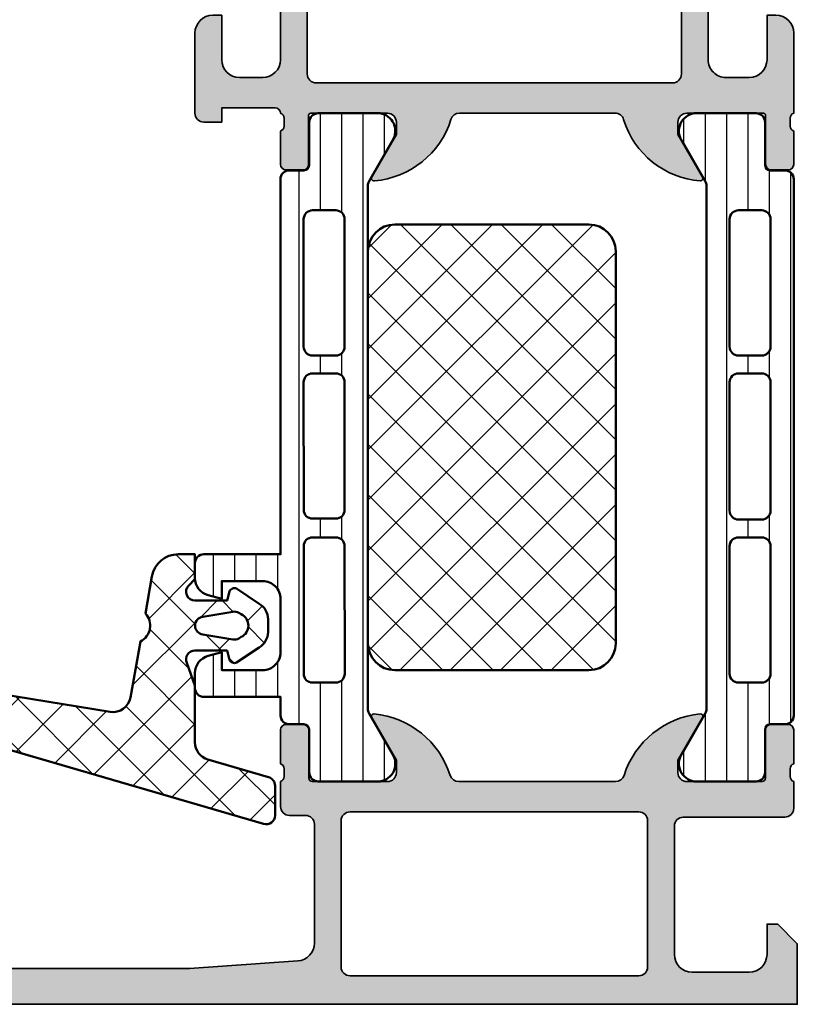
# Model space of a CAD drawing. Units: millimetres. Extents: x 2480 to 23610, y 389 to 4023.
# Drawn here: x 4182 to 4226, y 2001 to 2056 of the extents above; entities that cross this region are included whole.
import ezdxf

# ---------------------------------------------------------------- set-up
doc = ezdxf.new("R2010")
doc.units = ezdxf.units.MM
for name, color, linetype, lineweight in [('S02_Beschriftung', 1, 'Continuous', 25), ('S03_AL_Kontur', 255, 'Continuous', 35), ('S04_AL_Schraffur', 253, 'Continuous', 25), ('S05_EPDM_Kontur', 43, 'Continuous', 50), ('S06_EPDM_Schraffur', 43, 'Continuous', 25), ('S07_Isolation_Kontur', 91, 'Continuous', 50), ('S07_Listello_Contorno', 91, 'Continuous', 50), ('S08_Isolation_Schraffur', 91, 'Continuous', 25), ('S08_Listello_Tratteggio', 91, 'Continuous', 25)]:
    doc.layers.add(name, color=color, linetype=linetype, lineweight=lineweight)
pattern_1 = [(45, (0, 0), (-1.414213562373095, 1.414213562373095), []), (135, (0, 0), (-1.414213562373095, -1.414213562373095), [])]
pattern_2 = [(90, (0, 0), (-1.2, 7.347638122934263e-17), [])]

# ---------------------------------------------------------------- blocks, each defined once
blk = doc.blocks.new('284564_s')
at = {"layer": 'S06_EPDM_Schraffur'}
h = blk.add_hatch(dxfattribs=at)
h.set_pattern_fill('NETZ', color=256, scale=2, angle=45, style=0)
h.set_pattern_definition(pattern_1)
edge = h.paths.add_edge_path()
edge.add_line((0.4148330682226203, -0.4374130333209225), (-0.09998321595695714, -0.2994411552691787))
edge.add_line((-0.09998321595695714, -0.2994411552691787), (-0.09999128066224701, 1.497512302971861))
edge.add_arc((0.3999976524083913, 1.500014032965294), 0.4999951918229567, 44.999705455864785, 180.2866810932153, ccw=False)
edge.add_line((0.7535494606198018, 1.853562206141903), (1.107718579324104, 1.500002097959011))
edge.add_line((1.107718579324104, 1.500002097959011), (2.499998460551947, 1.500002097959026))
edge.add_line((2.499998460551947, 1.500002097959026), (2.499998460552057, 2.441351376877326))
edge.add_arc((0.9999984605520558, 2.441351376877501), 1.500000000000001, 359.9999999999933, 439.99995138283)
edge.add_line((1.260471980510282, 3.918562785376831), (-0.8163487172273602, 4.284764125596291))
edge.add_arc((-1.500005411727587, 5.014567907974162), 1.000000018354011, 206.8699426285696, 313.1300541611437, ccw=False)
edge.add_line((-2.392040182272566, 4.562601089671325), (-5.529815194272786, 5.115872345166686))
edge.add_arc((-5.356167971923639, 6.100680266626717), 1, 170.714622938443, 260.0000555800583, ccw=False)
edge.add_line((-6.343064900462098, 6.262032218710836), (-3.904029947371682, 21.18020378534905))
edge.add_line((-3.904029947371682, 21.18020378534905), (-4.137795683875949, 22.78356477777018))
edge.add_arc((-3.647142951972582, 22.87979313469159), 0.500000000000032, -4.011132371862686, 191.0961900469699, ccw=False)
edge.add_line((-3.148367712978227, 22.84481798685551), (-3.297552678981236, 20.71731398254806))
edge.add_line((-3.297552678981236, 20.71731398254806), (-2.414065705941837, 16.56859703023366))
edge.add_arc((-2.120645178980479, 16.63108218315514), 0.2999999999631686, 192.021800000026, 310.1110086802526)
edge.add_arc((-3.860175766934417, 18.69603577434545), 2.999999999999682, 310.1110086802516, 372.021800000001)
edge.add_line((-0.9259704969606322, 19.32088730363553), (-1.712105942761424, 23.01245667628869))
edge.add_arc((-3.179257898814053, 22.69996718787151), 1.500061512912149, 12.02378821296516, 92.4977450363807)
edge.add_line((-3.244630681926862, 24.19860354861696), (-3.847105447764607, 24.17230174253632))
edge.add_arc((-3.781683343586267, 22.67372910556304), 1.500000000000056, 92.49973324934884, 163.768454568335)
edge.add_line((-5.221893246904709, 23.09300876686758), (-12.63002934337957, -2.353660737867575))
edge.add_arc((-12.14995937560679, -2.493420624969114), 0.4999999999999907, 163.768454568331, 269.9999999999972)
edge.add_line((-12.14995937560682, -2.993420624969104), (-10.48353561718785, -2.993420624969091))
edge.add_arc((-10.48353561718786, -2.49342062496909), 0.5000000000000009, 270.0000000000014, 343.7684545683351)
edge.add_line((-10.00346564941506, -2.633180512070596), (-9.009946706887444, 0.7795197742030502))
edge.add_arc((-8.049806771341855, 0.5000000000000319), 0.9999999999999973, 89.9999999999996, 163.7684545683348, ccw=False)
edge.add_line((-8.049806771341848, 1.500000000000028), (-4.860550260587868, 1.499999999999999))
edge.add_line((-4.860550260587868, 1.499999999999999), (-3.591355539380613, 1.961949206142336))
edge.add_arc((-3.4000060662209, 1.500016412284632), 0.4999965269076213, 0.029049476709872124, 112.5011269852858, ccw=False)
edge.add_line((-2.900009603577366, 1.500269915020167), (-2.90000152650369, -0.2994716728472899))
edge.add_line((-2.90000152650369, -0.2994716728472899), (-3.414802551894218, -0.4374130333210643))
edge.add_arc((-3.300036944621493, -0.7145672677221837), 0.2999760228070702, 112.4937469799395, 202.5036562137333)
edge.add_line((-3.577171326308678, -0.829380806758351), (-2.728004456191397, -2.099507149531961))
edge.add_arc((-1.862140035178501, -1.599785971616742), 0.9997211867480705, 209.9907742038959, 270.0076163568267)
edge.add_line((-1.862007141738046, -2.599507149532016), (-1.13797760072225, -2.599476631953664))
edge.add_arc((-1.137853926735161, -1.599739485995253), 0.9997371536080497, 269.9929121394676, 330.0086972997867)
edge.add_line((-0.2719802862695999, -2.099476631954246), (0.5771865838476986, -0.829380806758508))
edge.add_arc((0.300038836693434, -0.7145683357434099), 0.2999879618472664, 337.4975092726386, 427.5012799376698)
edge = h.paths.add_edge_path(flags=16)
edge.add_line((-0.7220769160288967, -0.6232974369220727), (-1.002721787123964, 1.056328738654528))
edge.add_arc((-1.499775626261917, 0.9947508845053084), 0.5008536224521107, 7.062144308520631, 172.9330187121145)
edge.add_line((-1.996824265151329, 1.05637070032445), (-2.277476722907892, -0.6232972899838956))
edge.add_arc((-1.784313501891616, -0.7056989734426375), 0.4999999999999827, 170.5141881528216, 210.0002183390843)
edge.add_line((-2.2173252510967, -0.9557006235378651), (-2.137441635756776, -1.094061886345472))
edge.add_arc((-1.499776840834917, -0.794606793006637), 0.7044783485738272, 205.1553172518319, 334.8446827481681)
edge.add_line((-0.862112045913058, -1.094061886345472), (-0.7822284164724671, -0.9557005991149055))
edge.add_arc((-1.215240165677484, -0.7056989490196754), 0.4999999999999263, 329.9997816609117, 369.4857919384164)
at = {"layer": 'S05_EPDM_Kontur'}
for points in [[(0.4148330682226203, -0.4374130333209225), (-0.09998321595695714, -0.2994411552691787), (-0.09999128066224701, 1.497512302971861, -0.6699913690080103), (0.7535494606198018, 1.853562206141903), (1.107718579324104, 1.500002097959011), (2.499998460551947, 1.500002097959026), (2.499998460552057, 2.441351376877326, 0.363969994031731), (1.260471980510282, 3.918562785376831), (-0.8163487172273604, 4.284764125596291, -0.4999994918052877), (-2.392040182272566, 4.562601089671325), (-5.529815194272786, 5.115872345166686, -0.410565428672587), (-6.343064900462098, 6.262032218710836), (-3.904029947371682, 21.18020378534905), (-4.137795683875949, 22.78356477777018, -1.1413591964654), (-3.148367712978227, 22.84481798685551), (-3.297552678981236, 20.71731398254806), (-2.414065705941837, 16.56859703023366, 0.5662867349847381), (-1.927364002567489, 16.40164289527637, 0.2769054064799438), (-0.9259704969606322, 19.32088730363553), (-1.712105942761424, 23.01245667628869, 0.3663139889860193), (-3.244630681926862, 24.19860354861696), (-3.847105447764607, 24.17230174253632, 0.3213956703767558), (-5.221893246904709, 23.09300876686758), (-12.63002934337957, -2.353660737867576, 0.4998436976661182), (-12.14995937560682, -2.993420624969104), (-10.48353561718785, -2.993420624969091, 0.3334722832200226), (-10.00346564941506, -2.633180512070596), (-9.009946706887444, 0.7795197742030501, -0.3334722832200302), (-8.049806771341848, 1.500000000000028), (-4.860550260587868, 1.499999999999999), (-3.591355539380613, 1.961949206142336, -0.5343545028177175), (-2.900009603577366, 1.500269915020167), (-2.90000152650369, -0.2994716728472899), (-3.414802551894218, -0.4374130333210643, 0.4142642187982037), (-3.577171326308678, -0.829380806758351), (-2.728004456191397, -2.099507149531961, 0.2680279579211313), (-1.862007141738046, -2.599507149532016), (-1.13797760072225, -2.599476631953664, 0.2680230146055039), (-0.2719802862695999, -2.099476631954246), (0.5771865838476987, -0.8293808067585081, 0.4142328379594293)], [(-0.7220769160288967, -0.6232974369220727), (-1.002721787123964, 1.056328738654528, 0.8837213400641857), (-1.996824265151329, 1.05637070032445), (-2.277476722907892, -0.6232972899838956, 0.1740155488317837), (-2.2173252510967, -0.9557006235378651), (-2.137441635756776, -1.094061886345472, 0.6351664047638461), (-0.862112045913058, -1.094061886345472), (-0.7822284164724671, -0.9557005991149055, 0.1740154593329446)]]:
    blk.add_lwpolyline(points, format="xyb", close=True, dxfattribs=at)
blk = doc.blocks.new('345150_s')
at = {"layer": 'S04_AL_Schraffur'}
h = blk.add_hatch(color=256, dxfattribs=at)
edge = h.paths.add_edge_path(flags=16)
edge.add_line((-27.50001609802712, -2.100006139749894), (-27.50001609802712, -17.80000332641066))
edge.add_arc((-27.00001335715951, -17.80000058554306), 0.5000027408751163, 180.0003140785701, 269.9996859214298)
edge.add_line((-27.00001609802712, -18.30000332641066), (-7.000015144352805, -18.30000332641066))
edge.add_arc((-7.000017885220415, -17.80000058554305), 0.500002740875127, 270.0003140785709, 359.9996859214295)
edge.add_line((-6.500015144352801, -17.80000332641065), (-6.500015144352801, -2.100006139749894))
edge.add_arc((-7.000017885220409, -2.100008880617501), 0.5000027408751199, 0.000314078570533896, 89.99968592142947)
edge.add_line((-7.000015144352801, -1.600006139749894), (-27.00001609802712, -1.600006139749894))
edge.add_arc((-27.00001335715951, -2.100008880617502), 0.5000027408751203, 90.00031407857054, 179.9996859214294)
edge = h.paths.add_edge_path()
edge.add_arc((-33.87888433807947, -20.73245156351593), 0.2789255417371505, -73.57540544464513, 1.1628700728863919, ccw=False)
edge.add_line((-33.8000172424363, -20.99999490403887), (-33.8000172424363, -22.88000590404738))
edge.add_arc((-33.50001724243629, -22.88000590404738), 0.3000000000000114, 180.0000000000007, 270)
edge.add_line((-33.50001724243629, -23.18000590404738), (-32.52004292339352, -23.18000590404738))
edge.add_arc((-32.52004292339352, -22.88000590404737), 0.3000000000000114, 270, 360.0000000000007)
edge.add_line((-32.22004292339351, -22.88000590404737), (-32.22004292339351, -20.11987074855111))
edge.add_arc((-32.10004292339351, -20.1198707485511), 0.1199999999999974, 89.99990065161722, 180.0000000000034, ccw=False)
edge.add_line((-32.10004271531874, -19.99987074855129), (-27.80017173767556, -19.99987820434034))
edge.add_arc((-27.8001588554219, -20.49986532194833), 0.4999871177739432, -0.0006019646808113066, 90.00147623556518, ccw=False)
edge.add_line((-27.30017173767555, -20.49987057494581), (-27.30017173767556, -21.19987515258255))
edge.add_line((-27.30017173767556, -21.19987515258255), (-28.68224196678347, -23.59369887074475))
edge.add_arc((-28.56385619688657, -23.66204870238988), 0.1366999999999977, 150.0000814796158, 274.3396519337113)
edge.add_arc((-28.92291920230454, -18.93046196480902), 4.881891176033991, 274.3396519337141, 343.045598142462)
edge.add_arc((-23.7749404438239, -20.49987820434033), 0.4999999999999871, 90.0000000000004, 163.0455981424625, ccw=False)
edge.add_line((-23.77494044382391, -19.99987820434034), (-15.04218887725534, -19.99987820434035))
edge.add_arc((-15.04218887725539, -20.49987820434017), 0.4999999999998224, 17.289552715729485, 89.99999999999392, ccw=False)
edge.add_arc((-9.864145876034867, -18.88813310169214), 4.923085062803342, 197.2895527157363, 265.2631604019407)
edge.add_line((-10.27069080353249, -23.79440335082471), (-10.23037708282936, -23.79987362670363))
edge.add_arc((-10.23859100302411, -23.66107863889371), 0.139037826242075, 273.3868275685147, 384.0602702874349)
edge.add_line((-10.11163318634499, -23.60439328002395), (-11.49987781525124, -21.19987515258254))
edge.add_line((-11.49987781525124, -21.19987515258254), (-11.49987781525124, -20.49987057494582))
edge.add_arc((-10.9998906975049, -20.49986532194833), 0.4999871177739345, 89.99852376443482, 180.0006019646816, ccw=False)
edge.add_line((-10.99987781525124, -19.99987820434035), (-6.699852342368722, -19.99987074828663))
edge.add_arc((-6.699852134294031, -20.11987074828645), 0.1200000000000038, 3.410605131648481e-12, 90.00009934834668, ccw=False)
edge.add_line((-6.579852134294029, -20.11987074828644), (-6.579852134294033, -22.87986857494582))
edge.add_arc((-6.279852134294027, -22.87986857494582), 0.300000000000006, 180, 270.0000000000003)
edge.add_line((-6.279852134294025, -23.17986857494582), (-5.29987781525125, -23.17986857494582))
edge.add_arc((-5.29987781525125, -22.87986857494582), 0.3000000000000043, 270, 360)
edge.add_line((-4.999877815251246, -22.87986857494582), (-4.999877815251242, -20.99985757493731))
edge.add_arc((-4.921010719608076, -20.73231423441437), 0.2789255417371504, 178.8371299271136, 253.5754054446457, ccw=False)
edge.add_line((-5.199878815251246, -20.72665357493731), (-5.199878815251246, -20.27305957493731))
edge.add_arc((-4.921041368708224, -20.26739116693894), 0.2788950563274094, 106.419876419492, 181.164589374097, ccw=False)
edge.add_arc((-4.699877845284554, -20.00000481349976), 0.3000000000000229, 90.02913640577287, 179.9743623238528, ccw=False)
edge.add_line((-4.700030403141859, -19.70000485228957), (-1.700012211804278, -19.70000485228956))
edge.add_line((-1.700012211804278, -19.70000485228956), (-1.700012211804278, -20.50000027465284))
edge.add_line((-1.700012211804278, -20.50000027465284), (-0.7000122118042853, -20.49999264525832))
edge.add_arc((-0.6999814711836247, -20.00002338628984), 0.499969259913528, 269.9964771677666, 360.0026485613491)
edge.add_line((-0.2000122118042782, -20.00000027465285), (-0.1999511766480282, -15.50000027465285))
edge.add_arc((-1.200038647216968, -15.50008774522179), 1.000087474394155, 0.005011256081618354, 89.99498874391838)
edge.add_line((-1.199951176648028, -14.50000027465285), (-1.699951176648028, -14.50000027465285))
edge.add_line((-1.699951176648028, -14.50000027465285), (-1.699951176648028, -17.00000027465285))
edge.add_arc((-2.700038574121089, -16.99991287719021), 1.000087401291886, 270.0050138983209, 359.9949929318687, ccw=False)
edge.add_line((-2.699951057438739, -18.00000027465285), (-3.999999885563739, -18.00000027465285))
edge.add_arc((-3.999941087834767, -16.99994147692388), 1.000058799457457, 180.0033686636414, 269.99663133635863, ccw=False)
edge.add_line((-4.999999885563739, -17.00000027465285), (-4.999999885563739, -10.00000027465285))
edge.add_arc((-4.475160545245382, -9.500000274652848), 0.7248836686985076, 136.3884232636865, 223.6115767363135, ccw=False)
edge.add_line((-4.999999885563739, -9.000000274652848), (-4.999999885563739, -2.999565160745988))
edge.add_arc((-3.999945076875495, -2.999612339650649), 1.000054809801107, 90.0031401344084, 179.997296996031, ccw=False)
edge.add_line((-3.999999885563739, -1.999557531351456), (-2.699951057438739, -1.999557531351456))
edge.add_arc((-2.700037503054381, -2.999643858435239), 1.000086330819882, 0.0053828449678121615, 89.99504745861702, ccw=False)
edge.add_line((-1.699951176648028, -2.999549901956925), (-1.699951176648028, -4.500007427210221))
edge.add_line((-1.699951176648028, -4.500007427210221), (-1.099975590710528, -4.500007427210221))
edge.add_line((-1.099975590710528, -4.500007427210221), (0, -3.4000320796913))
edge.add_line((0, -3.4000320796913), (0, 0))
edge.add_line((0, 0), (-33.99999893188943, 0))
edge.add_line((-33.99999893188943, 0), (-33.99999893188943, -3.400001562113172))
edge.add_line((-33.99999893188943, -3.400001562113172), (-32.90002334595192, -4.49999979781569))
edge.add_line((-32.90002334595192, -4.49999979781569), (-32.3000172424363, -4.49999979781569))
edge.add_line((-32.3000172424363, -4.49999979781569), (-32.3000172424363, -2.699989355081929))
edge.add_arc((-31.29996128227048, -2.700045315139194), 1.000055961731497, 90.00331537881641, 179.9967939043144, ccw=False)
edge.add_line((-31.30001914978493, -1.699989355081925), (-30.00003135681618, -1.699989355081925))
edge.add_arc((-30.00003742595891, -2.69999542422466), 1.000006069161152, 0.00034773415330846547, 89.99965226584692, ccw=False)
edge.add_line((-29.00003135681618, -2.699989355081929), (-29.00003135681618, -9.000000274652848))
edge.add_arc((-29.52500714914863, -9.500000274652848), 0.7249824705019299, -43.60413838361359, 43.6041383836137, ccw=False)
edge.add_line((-29.00003135681618, -10.00000027465285), (-29.00003135681618, -17.00000027465285))
edge.add_arc((-30.00000028545374, -17.00003134601529), 0.9999689291202868, -90.00178031324788, 0.0017803132478775296, ccw=False)
edge.add_line((-30.00003135681618, -18.00000027465285), (-31.30001914978493, -18.00000027465285))
edge.add_arc((-31.29999842725182, -16.99998145950607), 1.000018815361482, 180.001078008218, 269.99881270865114, ccw=False)
edge.add_line((-32.3000172424363, -17.00000027465285), (-32.3000172424363, -14.50000027465285))
edge.add_line((-32.3000172424363, -14.50000027465285), (-32.8000172424363, -14.50000027465285))
edge.add_arc((-32.79998287686777, -15.50003464022137), 1.000034366159, 90.00196893437268, 179.9980310656273)
edge.add_line((-33.8000172424363, -15.50000027465285), (-33.8000172424363, -20.00000790404738))
edge.add_arc((-33.87885368897933, -20.26752849604049), 0.2788950563274256, -1.16458937409692, 73.58012358050888, ccw=False)
edge.add_line((-33.6000162424363, -20.27319690403886), (-33.6000162424363, -20.72679090403887))
at = {"layer": 'S03_AL_Kontur'}
for points in [[(-33.6000162424363, -20.72679090403887, -0.3381811729244396), (-33.8000172424363, -20.99999490403887), (-33.8000172424363, -22.88000590404738, 0.414213562373095), (-33.50001724243629, -23.18000590404738), (-32.52004292339352, -23.18000590404738, 0.414213562373095), (-32.22004292339351, -22.88000590404737), (-32.22004292339351, -20.11987074855111, -0.4142140702372746), (-32.10004271531874, -19.99987074855129), (-27.80017173767556, -19.99987820434034, -0.4142241860708761), (-27.30017173767555, -20.49987057494581), (-27.30017173767556, -21.19987515258255), (-28.68224196678347, -23.59369887074475, 0.6028790003110728), (-28.55351226952522, -23.79835678419996, 0.3091020552968514), (-24.25320901058766, -20.35407292993047, -0.3299711549841469), (-23.77494044382391, -19.99987820434034), (-15.04218887725534, -19.99987820434035, -0.3283503400294154), (-14.56478137384604, -20.35127781508002, 0.3056047637178791), (-10.27069080353249, -23.79440335082471), (-10.23037708282936, -23.79987362670363, 0.5243075213902755), (-10.11163318634499, -23.60439328002395), (-11.49987781525124, -21.19987515258254), (-11.49987781525124, -20.49987057494582, -0.4142241860708804), (-10.99987781525124, -19.99987820434035), (-6.699852342368722, -19.99987074828663, -0.4142140702370553), (-6.579852134294029, -20.11987074828644), (-6.579852134294033, -22.87986857494582, 0.414213562373095), (-6.279852134294025, -23.17986857494582), (-5.29987781525125, -23.17986857494582, 0.414213562373095), (-4.999877815251246, -22.87986857494582), (-4.999877815251242, -20.99985757493731, -0.3381811729244384), (-5.199878815251246, -20.72665357493731), (-5.199878815251246, -20.27305957493731, -0.33821247423696), (-4.99987781525126, -19.99987057494584, -0.413933587659868), (-4.700030403141859, -19.70000485228957), (-1.700012211804278, -19.70000485228956), (-1.700012211804278, -20.50000027465284), (-0.7000122118042853, -20.49999264525832, 0.4142451105867377), (-0.2000122118042782, -20.00000027465285), (-0.1999511766480282, -15.50000027465285, 0.4141623287097907), (-1.199951176648028, -14.50000027465285), (-1.699951176648028, -14.50000027465285), (-1.699951176648028, -17.00000027465285, -0.4141623366111036), (-2.699951057438739, -18.00000027465285), (-3.999999885563739, -18.00000027465285, -0.4141791219053467), (-4.999999885563739, -17.00000027465285), (-4.999999885563739, -10.00000027465285, -0.4000886567603022), (-4.999999885563739, -9.000000274652848), (-4.999999885563739, -2.999565160745988, -0.4141836928513098), (-3.999999885563739, -1.999557531351456), (-2.699951057438739, -1.999557531351456, -0.4141607293711105), (-1.699951176648028, -2.999549901956925), (-1.699951176648028, -4.500007427210221), (-1.099975590710528, -4.500007427210221), (0, -3.4000320796913), (0, 0), (-33.99999893188943, 0), (-33.99999893188943, -3.400001562113172), (-32.90002334595192, -4.49999979781569), (-32.3000172424363, -4.49999979781569), (-32.3000172424363, -2.699989355081929, -0.4141802253077497), (-31.30001914978493, -1.699989355081925), (-30.00003135681618, -1.699989355081925, -0.4142100071776409), (-29.00003135681618, -2.699989355081929), (-29.00003135681618, -9.000000274652848, -0.4000133563389637), (-29.00003135681618, -10.00000027465285), (-29.00003135681618, -17.00000027465285, -0.4142317642384959), (-30.00003135681618, -18.00000027465285), (-31.30001914978493, -18.00000027465285, -0.4142019823200626), (-32.3000172424363, -17.00000027465285), (-32.3000172424363, -14.50000027465285), (-32.8000172424363, -14.50000027465285, 0.4141934323241911), (-33.8000172424363, -15.50000027465285), (-33.8000172424363, -20.00000790404738, -0.338212474236961), (-33.6000162424363, -20.27319690403886)], [(-27.50001609802712, -2.100006139749894), (-27.50001609802712, -17.80000332641066, 0.4142103512682035), (-27.00001609802712, -18.30000332641066), (-7.000015144352805, -18.30000332641066, 0.4142103512681983), (-6.500015144352801, -17.80000332641065), (-6.500015144352801, -2.100006139749894, 0.4142103512681997), (-7.000015144352801, -1.600006139749894), (-27.00001609802712, -1.600006139749894, 0.4142103512681989)]]:
    blk.add_lwpolyline(points, format="xyb", close=True, dxfattribs=at)
blk = doc.blocks.new('244312_s')
at = {"layer": 'S08_Isolation_Schraffur'}
h = blk.add_hatch(dxfattribs=at)
h.set_pattern_fill('_USER', color=256, scale=1.2, angle=90, style=0, pattern_type=0)
h.set_pattern_definition(pattern_2)
edge = h.paths.add_edge_path()
edge.add_line((4.967011783612861, 3.824109846750264), (6.285481498099474, 1.540453))
edge.add_arc((5.444228849108127, 0.9998180747228504), 0.9999960709244758, -81.81839194810061, 32.72701609984051, ccw=False)
edge.add_line((5.586539498099476, 0.009999999999999787), (2.109998000000001, 0.009999999999999787))
edge.add_arc((2.109995360374926, 0.5099959774386149), 0.4999959774455828, 179.9996975188136, 270.00030248118605, ccw=False)
edge.add_line((1.609999382936312, 0.5099986170636924), (1.610331333333336, 2.909996999999998))
edge.add_arc((1.310331333333334, 2.909996999999997), 0.3000000000000014, 2.544443745170801e-13, 90.00000000000006)
edge.add_line((1.310331333333334, 3.209996999999999), (0.5000000000000003, 3.209996999999999))
edge.add_arc((0.4999973210908045, 3.709994321090802), 0.4999973210979799, 179.9996930179737, 270.00030698202596, ccw=False)
edge.add_line((9.992007221626409e-16, 3.709997000000001), (9.992007221626409e-16, 33.79247129856383))
edge.add_arc((0.4999973210908041, 33.79247397747303), 0.4999973210979797, 89.99969301797393, 180.0003069820262, ccw=False)
edge.add_line((0.5000000000000011, 34.29247129856383), (1.310331333333332, 34.29247129856383))
edge.add_arc((1.310331333333331, 34.59247129856384), 0.3000000000000043, 270.0000000000001, 360)
edge.add_line((1.610331333333336, 34.59247129856384), (1.609999382936312, 36.99246968150015))
edge.add_arc((2.109995360374922, 36.99247232112523), 0.4999959774455775, 89.99969751881417, 180.0003024811867, ccw=False)
edge.add_line((2.109997999999994, 37.49246829856384), (5.586539498099472, 37.49246829856383))
edge.add_arc((5.444228849108129, 36.50265022384099), 0.9999960709244655, -32.7270160998404, 81.81839194810078, ccw=False)
edge.add_line((6.285481498099475, 35.96201529856384), (4.967011783612866, 33.67835845181359))
edge.add_arc((5.400024500343272, 33.42835847751402), 0.5000000000000319, 150.0000034006556, 179.999940095122)
edge.add_line((4.90002450034351, 33.4283590002827), (4.900024500343511, 4.07410929828114))
edge.add_arc((5.400024500343246, 4.074109821049822), 0.5000000000000085, 180.0000599048781, 209.9999965993444)
edge = h.paths.add_edge_path(flags=16)
edge.add_line((3.600013732910156, 24.40082702636719), (3.599998474121094, 31.55085144042969))
edge.add_arc((3.099954914689789, 31.55080788099839), 0.5000435613285634, 0.004991108310371332, 89.99500889168883)
edge.add_line((3.099998474121094, 32.0508514404297), (1.799989700317383, 32.0508514404297))
edge.add_arc((1.800017283854838, 31.55083911629026), 0.5000123249002697, 90.00316076264983, 179.9985877924591)
edge.add_line((1.300004959106445, 31.55085144042969), (1.300004959106445, 24.40082702636719))
edge.add_arc((1.80004851853775, 24.4008705857985), 0.5000435613285641, 180.0049911083112, 269.9950088916887)
edge.add_line((1.800004959106445, 23.90082702636719), (3.100013732910156, 23.90082702636719))
edge.add_arc((3.099970173478855, 24.40087058579849), 0.5000435613285599, 270.0049911083107, 359.9950088916892)
edge = h.paths.add_edge_path(flags=16)
edge.add_line((3.600013732910156, 6.050827503204346), (3.600013732910156, 13.20085334777832))
edge.add_arc((3.099970173478851, 13.20080978834702), 0.5000435613285634, 0.004991108311185484, 89.99500889168883)
edge.add_line((3.100013732910156, 13.70085334777832), (1.800004959106445, 13.70085334777832))
edge.add_arc((1.80004851853775, 13.20080978834702), 0.5000435613285634, 90.00499110831119, 179.9950088916888)
edge.add_line((1.300004959106445, 13.20085334777832), (1.300004959106445, 6.050827503204346))
edge.add_arc((1.800048518537749, 6.050871062635649), 0.5000435613285628, 180.0049911083111, 269.9950088916889)
edge.add_line((1.800004959106445, 5.550827503204346), (3.100013732910156, 5.550827503204346))
edge.add_arc((3.099970173478853, 6.050871062635649), 0.5000435613285616, 270.0049911083111, 359.995008891689)
edge = h.paths.add_edge_path(flags=16)
edge.add_line((3.600013732910156, 15.20085334777832), (3.600013732910156, 22.40082702636719))
edge.add_arc((3.100064506844346, 22.40087780030138), 0.4999492286440643, 359.9941811448508, 450.0058188551491)
edge.add_line((3.100013732910156, 22.90082702636719), (1.800004959106445, 22.90082702636719))
edge.add_arc((1.799954185172261, 22.40087780030137), 0.4999492286440736, 89.99418114485167, 180.0058188551484)
edge.add_line((1.300004959106445, 22.40082702636719), (1.300004959106445, 15.20085334777832))
edge.add_arc((1.799954185172256, 15.20080257384413), 0.4999492286440654, 179.994181144851, 270.005818855149)
edge.add_line((1.800004959106445, 14.70085334777832), (3.100013732910156, 14.70085334777832))
edge.add_arc((3.100064506844346, 15.20080257384413), 0.4999492286440647, 269.9941811448509, 360.005818855149)
at = {"layer": 'S07_Isolation_Kontur'}
for points in [[(4.967011783612861, 3.824109846750264), (6.285481498099474, 1.540453000000001, -0.5460410483302796), (5.586539498099476, 0.009999999999999787), (2.109998000000001, 0.009999999999999787, -0.414216654914496), (1.609999382936312, 0.5099986170636924), (1.610331333333336, 2.909996999999998, 0.414213562373094), (1.310331333333334, 3.209996999999999), (0.5000000000000003, 3.209996999999999, -0.414216700930744), (9.992007221626409e-16, 3.709997000000001), (9.992007221626409e-16, 33.79247129856383, -0.414216700930744), (0.5000000000000011, 34.29247129856383), (1.310331333333332, 34.29247129856383, 0.414213562373094), (1.610331333333336, 34.59247129856384), (1.609999382936312, 36.99246968150015, -0.4142166549144959), (2.109997999999994, 37.49246829856384), (5.586539498099472, 37.49246829856383, -0.5460410483302796), (6.285481498099475, 35.96201529856384), (4.967011783612866, 33.67835845181359, 0.1316522165773132), (4.90002450034351, 33.4283590002827), (4.900024500343511, 4.074109298281141, 0.1316522165773132)], [(3.600013732910156, 24.40082702636719), (3.599998474121094, 31.55085144042969, 0.4141625346911774), (3.099998474121094, 32.0508514404297), (1.799989700317383, 32.0508514404297, 0.4141901857666427), (1.300004959106445, 31.55085144042969), (1.300004959106445, 24.40082702636719, 0.4141625346911746), (1.800004959106445, 23.90082702636719), (3.100013732910156, 23.90082702636719, 0.4141625346911796)], [(3.600013732910156, 15.20085334777832), (3.600013732910156, 22.40082702636719, 0.4142730550295681), (3.100013732910156, 22.90082702636719), (1.800004959106445, 22.90082702636719, 0.4142730550295608), (1.300004959106445, 22.40082702636719), (1.300004959106445, 15.20085334777832, 0.4142730550295647), (1.800004959106445, 14.70085334777832), (3.100013732910156, 14.70085334777832, 0.414273055029566)], [(3.600013732910156, 6.050827503204346), (3.600013732910156, 13.20085334777832, 0.414162534691175), (3.100013732910156, 13.70085334777832), (1.800004959106445, 13.70085334777832, 0.4141625346911753), (1.300004959106445, 13.20085334777832), (1.300004959106445, 6.050827503204346, 0.4141625346911759), (1.800004959106445, 5.550827503204346), (3.100013732910156, 5.550827503204346, 0.4141625346911768)]]:
    blk.add_lwpolyline(points, format="xyb", close=True, dxfattribs=at)
blk = doc.blocks.new('244320_s')
at = {"layer": 'S08_Listello_Tratteggio'}
h = blk.add_hatch(dxfattribs=at)
h.set_pattern_fill('LINIE', color=256, scale=1.2, angle=90, style=0)
h.set_pattern_definition(pattern_2)
edge = h.paths.add_edge_path(flags=16)
edge.add_arc((-1.7993591675253, 22.40087988861734), 0.5000123249002735, 359.9993369096541, 449.994763939464)
edge.add_line((-1.79931347315094, 22.90089221142969), (-3.099322246101875, 22.90093929876284))
edge.add_arc((-3.099296798638902, 22.4008957380818), 0.5000435613285561, 90.00291581042347, 179.9929335938016)
edge.add_line((-3.599340356164427, 22.40095740948138), (-3.599614594422392, 15.25093300066178))
edge.add_arc((-3.09957103374136, 15.25095844812476), 0.5000435613285485, 180.0029158104246, 269.9929335938036)
edge.add_line((-3.099632705140917, 14.75091489059924), (-1.799623932189977, 14.75086780326606))
edge.add_arc((-1.799649379652964, 15.25091136394711), 0.5000435613285685, 270.002915810425, 359.9929335938026)
edge.add_line((-1.299605822127425, 15.25084969254754), (-1.299346842658511, 22.40087410191981))
edge = h.paths.add_edge_path(flags=16)
edge.add_arc((-1.800030865164958, 13.19998778464412), 0.500012324900275, 359.9993369096543, 449.994763939464)
edge.add_line((-1.799985170790598, 13.70000010745647), (-3.099993943741538, 13.70004719478962))
edge.add_arc((-3.099968496278562, 13.20000363410859), 0.5000435613285543, 90.0029158104238, 179.992933593802)
edge.add_line((-3.600012053804084, 13.20006530550816), (-3.60028629206205, 6.050040896688563))
edge.add_arc((-3.100242731381014, 6.050066344151547), 0.5000435613285525, 180.0029158104246, 269.9929335938036)
edge.add_line((-3.100304402780571, 5.550022786626025), (-1.800295629829633, 5.549975699292843))
edge.add_arc((-1.800321077292622, 6.050019259973896), 0.5000435613285694, 270.0029158104253, 359.9929335938029)
edge.add_line((-1.300277519767083, 6.049957588574332), (-1.300018540298168, 13.1999819979466))
edge = h.paths.add_edge_path(flags=16)
edge.add_arc((-1.799012487705202, 31.55090429612498), 0.500012324900269, 359.9993369096549, 449.9947639394646)
edge.add_line((-1.798966793330848, 32.05091661893733), (-3.098975566281794, 32.05096370627049))
edge.add_arc((-3.098950118818816, 31.55092014558946), 0.500043561328549, 90.00291581042404, 179.9929335938024)
edge.add_line((-3.598993676344333, 31.55098181698903), (-3.599267914602299, 24.40095740816942))
edge.add_arc((-3.099224353921259, 24.40098285563241), 0.5000435613285565, 180.0029158104248, 269.9929335938036)
edge.add_line((-3.099286025320816, 23.90093929810688), (-1.799277252369878, 23.9008922107737))
edge.add_arc((-1.79930269983287, 24.40093577145475), 0.5000435613285668, 270.0029158104256, 359.9929335938028)
edge.add_line((-1.299259142307332, 24.40087410005519), (-1.299000162838418, 31.55089850942747))
edge = h.paths.add_edge_path()
edge.add_line((-2.10877799321035, 37.49254397782907), (-5.585319489016196, 37.49267062529314))
edge.add_arc((-5.443044692101986, 36.50284739661672), 0.9999960709244785, 98.17953275401284, 212.7249408019532)
edge.add_line((-6.284316922760769, 35.96224294252224), (-4.965929924973718, 33.67853834126716))
edge.add_arc((-5.398951696614446, 33.42855405119036), 0.5000000000000775, -0.002015393005876831, 29.997921301460224, ccw=False)
edge.add_line((-4.898951696923692, 33.42853646356853), (-4.900011308697385, 4.074286780756946))
edge.add_arc((-5.400011308350238, 4.074305413916158), 0.5000000000000474, 329.99792810276966, 359.9978647972359, ccw=False)
edge.add_line((-4.967007647098198, 3.824289755721764), (-6.285560076554603, 1.540680666472395))
edge.add_arc((-5.44432701033436, 1.000015270721867), 0.9999960709244753, 147.2709086022733, 261.8163166502144)
edge.add_line((-5.586673511216135, 0.01020235125117016), (-2.110132015410296, 0.01007570378708123))
edge.add_arc((-2.11011126554039, 0.5100716808021041), 0.4999959774455834, 269.9976222209277, 359.9982271833)
edge.add_line((-1.610115288334149, 0.5100562101823459), (-1.61036030891497, 2.910054603567824))
edge.add_arc((-1.310360309111762, 2.910043737333503), 0.2999999999999997, 89.99792470211372, 179.9979247021136, ccw=False)
edge.add_line((-1.310349442877442, 3.210043737136711), (-0.5000181100625419, 3.210015110718517))
edge.add_arc((-0.4999973208598483, 3.710012431384305), 0.4999973210979806, 269.9976177200879, 359.99823168414)
edge.add_line((3.441624093126763e-15, 3.709997), (3.209789713165134e-05, 4.750011444091797))
edge.add_line((3.209789713165134e-05, 4.750011444091797), (4.300022125244141, 4.750011444091796))
edge.add_arc((4.299959027007107, 5.250089803276328), 0.5000783631652957, 270.0072293923366, 359.9910221059163)
edge.add_line((4.800037384033203, 5.250011444091798), (4.800037384033203, 6.081005096435542))
edge.add_arc((3.799016417303998, 6.080405593427366), 1.001021146247835, 0.03431395466120155, 74.94980637745047)
edge.add_line((4.058946712567467, 7.047090431851749), (3.300037145614624, 7.250011444091796))
edge.add_line((3.300037145614624, 7.250011444091796), (3.30001425743103, 6.250011444091798))
edge.add_line((3.30001425743103, 6.250011444091798), (1.000034093856812, 6.250011444091797))
edge.add_arc((1.000017612484468, 7.249994962719454), 0.9999835187634767, 179.9990556713603, 270.0009443286396, ccw=False)
edge.add_line((3.409385681149083e-05, 7.250011444091798), (4.172325134279079e-05, 10.25001144409179))
edge.add_arc((0.9999775461732325, 10.25007561996295), 0.9999358249812932, 89.99763416877528, 180.0036772425533, ccw=False)
edge.add_line((1.000018835067752, 11.2500114440918), (3.300021886825561, 11.2500114440918))
edge.add_line((3.300021886825561, 11.2500114440918), (3.300021886825561, 10.2500114440918))
edge.add_line((3.300021886825561, 10.2500114440918), (4.058963942994509, 10.45293502405593))
edge.add_arc((3.798849103371155, 11.41973517223284), 1.001180431444383, 285.0586789848605, 359.9589455843226)
edge.add_line((4.800029277801514, 11.41901779174805), (4.800036907196045, 12.2500114440918))
edge.add_arc((4.300072381679456, 12.25004691857521), 0.499964526775117, 359.9959346352136, 450.0040653647864)
edge.add_line((4.300036907196045, 12.7500114440918), (1.883506774902344e-05, 12.7500114440918))
edge.add_line((1.883506774899086e-05, 12.7500114440918), (0.001085988637372248, 33.79247127889615))
edge.add_arc((-0.4989113320284088, 33.79249206809886), 0.4999973210979743, 359.9976177200864, 449.9982316841403)
edge.add_line((-0.4988959006441056, 34.2924893889587), (-1.309227233459008, 34.2925180153769))
edge.add_arc((-1.309216367224687, 34.5925180151801), 0.299999999999997, 179.9979247021125, 269.99792470211366, ccw=False)
edge.add_line((-1.609216367027897, 34.59252888141443), (-1.608797486815105, 36.99252725075291))
edge.add_arc((-2.108793463830117, 36.99254800062283), 0.4999959774455728, 359.9976222209262, 449.998227183299)
at = {"layer": 'S07_Listello_Contorno'}
for points in [[(-2.10877799321035, 37.49254397782907), (-5.585319489016196, 37.49267062529314, 0.5460410483302768), (-6.284316922760769, 35.96224294252224), (-4.965929924973718, 33.67853834126716, -0.1316522165773121), (-4.898951696923692, 33.42853646356853), (-4.900011308697385, 4.074286780756947, -0.131652216577313), (-4.967007647098198, 3.824289755721764), (-6.285560076554603, 1.540680666472395, 0.54604104833028), (-5.586673511216135, 0.01020235125117016), (-2.110132015410296, 0.01007570378708123, 0.4142166549144954), (-1.610115288334149, 0.5100562101823459), (-1.61036030891497, 2.910054603567824, -0.4142135623730943), (-1.310349442877442, 3.210043737136711), (-0.5000181100625419, 3.210015110718517, 0.4142167009307429), (3.441624093126763e-15, 3.709997), (3.209789713165134e-05, 4.750011444091797), (4.300022125244141, 4.750011444091796, 0.4141307139453403), (4.800037384033203, 5.250011444091798), (4.800037384033203, 6.081005096435542, 0.3390430875378833), (4.058946712567467, 7.047090431851749), (3.300037145614624, 7.250011444091796), (3.30001425743103, 6.250011444091798), (1.000034093856812, 6.250011444091797, -0.4142232171295661), (3.409385681149083e-05, 7.250011444091798), (4.172325134279079e-05, 10.25001144409179, -0.4142444546076989), (1.000018835067752, 11.2500114440918), (3.300021886825561, 11.2500114440918), (3.300021886825561, 10.2500114440918), (4.058963942994509, 10.45293502405593, 0.3389690172800109), (4.800029277801514, 11.41901779174805), (4.800036907196045, 12.2500114440918, 0.4142551268752785), (4.300036907196045, 12.7500114440918), (1.883506774899086e-05, 12.7500114440918), (0.001085988637372248, 33.79247127889615, 0.4142167009307494), (-0.4988959006441056, 34.2924893889587), (-1.309227233459008, 34.2925180153769, -0.4142135623730967), (-1.609216367027897, 34.59252888141443), (-1.608797486815105, 36.99252725075291, 0.4142166549144986)], [(-1.299000162838418, 31.55089850942747, 0.414190185766647), (-1.798966793330848, 32.05091661893733), (-3.098975566281794, 32.05096370627049, 0.4141625346911798), (-3.598993676344333, 31.55098181698903), (-3.599267914602299, 24.40095740816942, 0.4141625346911808), (-3.099286025320816, 23.90093929810688), (-1.799277252369878, 23.9008922107737, 0.4141625346911724), (-1.299259142307332, 24.40087410005519)], [(-1.299346842658511, 22.40087410191981, 0.4141901857666454), (-1.79931347315094, 22.90089221142969), (-3.099322246101875, 22.90093929876284, 0.4141625346911781), (-3.599340356164427, 22.40095740948138), (-3.599614594422392, 15.25093300066178, 0.4141625346911821), (-3.099632705140917, 14.75091489059924), (-1.799623932189977, 14.75086780326606, 0.414162534691175), (-1.299605822127425, 15.25084969254754)], [(-1.300018540298168, 13.1999819979466, 0.4141901857666454), (-1.799985170790598, 13.70000010745647), (-3.099993943741538, 13.70004719478962, 0.4141625346911792), (-3.600012053804084, 13.20006530550816), (-3.60028629206205, 6.050040896688563, 0.4141625346911821), (-3.100304402780571, 5.550022786626025), (-1.800295629829633, 5.549975699292843, 0.414162534691175), (-1.300277519767083, 6.049957588574332)]]:
    blk.add_lwpolyline(points, format="xyb", close=True, dxfattribs=at)
blk = doc.blocks.new('298810_s')
at = {"layer": 'S08_Isolation_Schraffur'}
h = blk.add_hatch(dxfattribs=at)
h.set_pattern_fill('NETZ', color=256, scale=2, angle=45, style=0)
h.set_pattern_definition(pattern_1)
edge = h.paths.add_edge_path()
edge.add_line((11, -4.938e-13), (-11, -4.938e-13))
edge.add_arc((-10.99999948260166, -1.500000517398837), 1.500000517398433, 90.0000197631541, 179.999980236827)
edge.add_line((-12.5, -1.5), (-12.5, -12.40003242492676))
edge.add_arc((-10.99999821950949, -12.40003064443625), 1.500001780491566, 180.000068009647, 269.999931990353)
edge.add_line((-11, -13.90003242492676), (11, -13.90003242492676))
edge.add_arc((10.99999505612019, -12.40002748104694), 1.500004943887959, 270.000188841676, 359.999811158324)
edge.add_line((12.5, -12.40003242492676), (12.5, -1.5))
edge.add_arc((10.99999631941271, -1.500003680587782), 1.500003680591803, 0.0001405877523805111, 89.9998594122665)
at = {"layer": 'S07_Isolation_Kontur'}
blk.add_lwpolyline([(11, -4.938e-13), (-11, -4.938e-13, 0.4142133603164611), (-12.5, -1.5), (-12.5, -12.40003242492676, 0.4142128670492967), (-11, -13.90003242492676), (11, -13.90003242492676, 0.4142116316756144), (12.5, -12.40003242492676), (12.5, -1.5, 0.4142121250185121)], format="xyb", close=True, dxfattribs=at)
blk = doc.blocks.new('244324_s')
blk.add_blockref('244320_s', (0, 0))
at = {"rotation": 270}
blk.add_blockref('298810_s', (-4.909481502810539, 18.75141162216274), dxfattribs=at)

msp = doc.modelspace()

# ---------------------------------------------------------------- hatches: boundary and pattern name
at = {"layer": 'S04_AL_Schraffur'}
h = msp.add_hatch(color=256, dxfattribs=at)
h.dxf.hatch_style = 1
h.paths.add_polyline_path([(4151.057576695692, 2001.45838916276, 0.414213562373095), (4151.557576695692, 2000.95838916276), (4225.557576695692, 2000.95838916276), (4225.557576695692, 2004.35838916276), (4224.457576695691, 2005.45838916276), (4223.857576695692, 2005.45838916276), (4223.857576695692, 2003.75838916276, -0.414213562373095), (4222.857576695692, 2002.75838916276), (4219.657576695692, 2002.75838916276, -0.414213562373095), (4218.657576695692, 2003.75838916276), (4218.657576695692, 2010.95838916276, -0.414213562373095), (4219.157576695692, 2011.45838916276), (4224.857576695692, 2011.45838916276, 0.414213562373095), (4225.357576695692, 2011.95838916276), (4225.357576695692, 2013.45838916276, -0.3178372451956857), (4225.157576695692, 2013.741231875235), (4225.157576695692, 2014.175546450286, -0.3178372451954544), (4225.357576695692, 2014.45838916276), (4225.357576695692, 2016.35838916276, 0.414213562373095), (4225.057576695692, 2016.65838916276), (4224.067576695692, 2016.65838916276, 0.414213562373095), (4223.767576695692, 2016.35838916276), (4223.767576695692, 2013.65838916276, -0.414213562373095), (4223.567576695692, 2013.45838916276), (4219.357576695692, 2013.45838916276, -0.414213562373095), (4218.857576695692, 2013.95838916276), (4218.857576695692, 2014.65838916276), (4220.239072153314, 2017.051209485788, 0.6105378334005166), (4220.105924616287, 2017.25772465051, 0.2992013024098326), (4215.833778808525, 2013.80597017532, -0.3261337620561087), (4215.357576695692, 2013.45838916276), (4206.557576695692, 2013.45838916276, -0.3261337620560284), (4206.081374582858, 2013.80597017532, 0.2992013024098182), (4201.809228775097, 2017.25772465051, 0.6105378334014807), (4201.676081238069, 2017.051209485788), (4203.057576695692, 2014.65838916276), (4203.057576695692, 2013.95838916276, -0.414213562373095), (4202.557576695692, 2013.45838916276), (4198.347576695692, 2013.45838916276, -0.414213562373095), (4198.147576695692, 2013.65838916276), (4198.147576695692, 2016.35838916276, 0.414213562373095), (4197.847576695692, 2016.65838916276), (4196.857576695692, 2016.65838916276, 0.414213562373095), (4196.557576695692, 2016.35838916276), (4196.557576695692, 2014.45838916276, -0.3178372451956832), (4196.757576695692, 2014.175546450286), (4196.757576695692, 2013.741231875235, -0.3178372451954544), (4196.557576695692, 2013.458389162761), (4196.557576695692, 2012.05838916276, 0.414213562373095), (4197.057576695692, 2011.55838916276), (4197.957576695691, 2011.55838916276, -0.414213562373095), (4198.457576695691, 2011.05838916276), (4198.457576695691, 2004.389508366162, -0.3934789996796185), (4197.52882374568, 2003.392049666331), (4191.457576695691, 2002.95838916276), (4160.157576695692, 2002.95838916276, -0.414213562373095), (4159.657576695692, 2003.45838916276), (4159.657576695692, 2004.25838916276, -0.414213562373095), (4160.157576695692, 2004.75838916276), (4160.657576695692, 2004.75838916276, 0.414213562373095), (4161.157576695692, 2005.25838916276), (4161.157576695692, 2005.45838916276, 0.414213562373095), (4160.657576695692, 2005.95838916276), (4157.857576695692, 2005.95838916276, 0.414213562373095), (4157.357576695692, 2005.45838916276), (4157.357576695692, 2004.95838916276), (4158.357576695692, 2004.95838916276), (4158.357576695692, 2003.45838916276, -0.414213562373095), (4157.357576695692, 2002.45838916276), (4153.357576695692, 2002.45838916276, -0.414213562373095), (4152.357576695692, 2003.45838916276), (4152.357576695692, 2004.95838916276), (4153.357576695692, 2004.95838916276), (4153.357576695692, 2005.45838916276, 0.414213562373095), (4152.857576695692, 2005.95838916276), (4151.557576695692, 2005.95838916276, 0.414213562373095), (4151.057576695692, 2005.45838916276)])
h.paths.add_polyline_path([(4217.157576695692, 2003.05838916276, -0.414213562373095), (4216.657576695692, 2002.55838916276), (4200.457576695691, 2002.55838916276, -0.414213562373095), (4199.957576695691, 2003.05838916276), (4199.957576695691, 2011.25838916276, -0.414213562373095), (4200.457576695691, 2011.75838916276), (4216.657576695692, 2011.75838916276, -0.414213562373095), (4217.157576695692, 2011.25838916276)], flags=16)

# ---------------------------------------------------------------- linework, layer by layer
at = {"layer": 'S03_AL_Kontur'}
msp.add_lwpolyline([(4151.557576695692, 2000.95838916276), (4225.557576695692, 2000.95838916276), (4225.557576695692, 2004.35838916276), (4224.457576695691, 2005.45838916276), (4223.857576695692, 2005.45838916276), (4223.857576695692, 2003.75838916276, -0.414213562373095), (4222.857576695692, 2002.75838916276), (4219.657576695692, 2002.75838916276, -0.414213562373095), (4218.657576695692, 2003.75838916276), (4218.657576695692, 2010.95838916276, -0.4142135623730937), (4219.157576695692, 2011.45838916276), (4224.857576695692, 2011.45838916276, 0.414213562373095), (4225.357576695692, 2011.95838916276), (4225.357576695692, 2013.45838916276, -0.3178372451957855), (4225.157576695692, 2013.741231875235), (4225.157576695692, 2014.175546450286, -0.3178372451957828), (4225.357576695692, 2014.45838916276), (4225.357576695692, 2016.35838916276, 0.414213562373095), (4225.057576695692, 2016.65838916276), (4224.067576695692, 2016.65838916276, 0.414213562373095), (4223.767576695692, 2016.35838916276), (4223.767576695692, 2013.65838916276, -0.414213562373095), (4223.567576695692, 2013.45838916276), (4219.357576695692, 2013.45838916276, -0.414213562373095), (4218.857576695692, 2013.95838916276), (4218.857576695692, 2014.65838916276), (4220.239072153314, 2017.051209485788, 0.610537833401037), (4220.105924616287, 2017.25772465051, 0.2992013024098275), (4215.833778808525, 2013.80597017532, -0.3261337620560256), (4215.357576695692, 2013.45838916276), (4206.557576695692, 2013.45838916276, -0.3261337620560253), (4206.081374582858, 2013.80597017532, 0.2992013024098276), (4201.809228775097, 2017.25772465051, 0.6105378334010335), (4201.676081238069, 2017.051209485788), (4203.057576695692, 2014.65838916276), (4203.057576695692, 2013.95838916276, -0.414213562373095), (4202.557576695692, 2013.45838916276), (4198.347576695692, 2013.45838916276, -0.414213562373095), (4198.147576695692, 2013.65838916276), (4198.147576695692, 2016.35838916276, 0.414213562373095), (4197.847576695692, 2016.65838916276), (4196.857576695692, 2016.65838916276, 0.414213562373095), (4196.557576695692, 2016.35838916276), (4196.557576695692, 2014.45838916276, -0.3178372451957806), (4196.757576695692, 2014.175546450286), (4196.757576695692, 2013.741231875235, -0.3178372451957826), (4196.557576695692, 2013.45838916276), (4196.557576695692, 2012.05838916276, 0.414213562373095), (4197.057576695692, 2011.55838916276), (4197.957576695691, 2011.55838916276, -0.414213562373095), (4198.457576695691, 2011.05838916276), (4198.457576695691, 2004.389508366162, -0.393478999679768), (4197.52882374568, 2003.392049666331), (4191.457576695691, 2002.95838916276), (4160.157576695692, 2002.95838916276, -0.414213562373095)], format="xyb", dxfattribs=at)
msp.add_lwpolyline([(4217.157576695692, 2003.05838916276, -0.414213562373095), (4216.657576695692, 2002.55838916276), (4200.457576695691, 2002.55838916276, -0.414213562373095), (4199.957576695691, 2003.05838916276), (4199.957576695691, 2011.25838916276, -0.414213562373095), (4200.457576695691, 2011.75838916276), (4216.657576695692, 2011.75838916276, -0.414213562373095), (4217.157576695692, 2011.25838916276)], format="xyb", close=True, dxfattribs=at)

# ---------------------------------------------------------------- block references
at = {"xscale": -1}
for name, p in [('345150_s', (4191.557577763802, 2070.95838916276)), ('244324_s', (4196.557576695692, 2013.45838916276)), ('244312_s', (4225.357573650833, 2013.458393321849))]:
    msp.add_blockref(name, p, dxfattribs=at)
at = {"layer": 'S02_Beschriftung', "rotation": 90.00000000000001}
msp.add_blockref('284564_s', (4193.257581763801, 2023.70838616276), dxfattribs=at)

doc.saveas('drawing.dxf')
